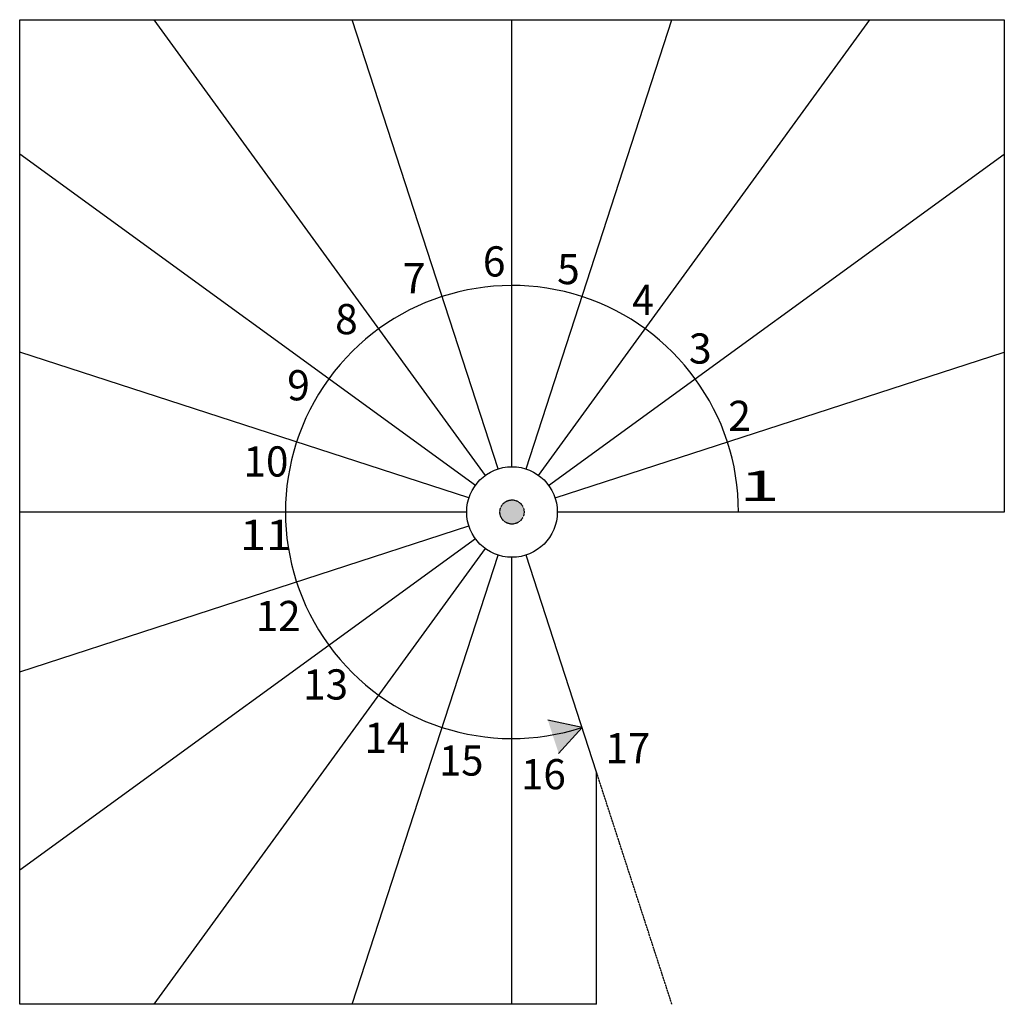
# Model space of a CAD drawing. Units: metres. Extents: x 3785 to 178370, y 9636 to 13243.
# Drawn here: x 89509 to 92769, y 9636 to 12896 of the extents above; entities that cross this region are included whole.
import ezdxf

# ---------------------------------------------------------------- set-up
doc = ezdxf.new("R2010")
doc.units = ezdxf.units.M
doc.linetypes.add('ALL_2', pattern=[0.27, 0.2, -0.07])
doc.linetypes.add('CONTINU', pattern=[0])
doc.layers.add('Standard', color=7, linetype='Continuous', lineweight=25)
doc.styles.add('ARIAL', font='arial.ttf')

msp = doc.modelspace()

# ---------------------------------------------------------------- hatches: boundary and pattern name
at = {"layer": 'Standard', "linetype": 'CONTINU', "lineweight": 25}
for color, points in [(253, [(91099.4, 11265.8), (91100, 11272.8), (91101.8, 11279.5), (91104.8, 11285.8), (91108.8, 11291.5), (91113.7, 11296.5), (91119.4, 11300.5), (91125.7, 11303.4), (91132.5, 11305.2), (91139.4, 11305.8), (91146.4, 11305.2), (91153.1, 11303.4), (91159.4, 11300.5), (91165.1, 11296.5), (91170.1, 11291.5), (91174.1, 11285.8), (91177, 11279.5), (91178.8, 11272.8), (91179.4, 11265.8), (91178.8, 11258.9), (91177, 11252.1), (91174.1, 11245.8), (91170.1, 11240.1), (91165.1, 11235.2), (91159.4, 11231.2), (91153.1, 11228.2), (91146.4, 11226.4), (91139.4, 11225.8), (91132.5, 11226.4), (91125.7, 11228.2), (91119.4, 11231.2), (91113.7, 11235.2), (91108.8, 11240.1), (91104.8, 11245.8), (91101.8, 11252.1), (91100, 11258.9)]), (0, [(91371.2, 10552.5), (91293.9, 10466.7), (91258.2, 10576.5)])]:
    msp.add_hatch(color=color, dxfattribs=at).paths.add_polyline_path(points, flags=16)

# ---------------------------------------------------------------- linework, layer by layer
at = {"layer": 'Standard', "color": 7, "linetype": 'CONTINU', "lineweight": 25}
for p, q in [((89509.4, 9635.8), (89509.4, 12895.8)), ((89509.4, 12895.8), (92769.4, 12895.8)), ((91051.3, 11387.2), (89955.2, 12895.8)), ((91093.1, 11408.5), (90609.8, 12895.8)), ((91139.4, 11415.8), (91139.4, 12895.8)), ((91185.8, 11408.5), (91669, 12895.8)), ((91227.6, 11387.2), (92323.7, 12895.8)), ((92769.4, 12895.8), (92769.4, 11265.8)), ((91018.1, 11354), (89509.4, 12450.1)), ((91260.8, 11354), (92769.4, 12450.1)), ((90996.8, 11312.2), (89509.4, 11795.4)), ((91282.1, 11312.2), (92769.4, 11795.4)), ((90989.4, 11265.8), (89509.4, 11265.8)), ((92769.4, 11265.8), (91289.4, 11265.8)), ((89509.4, 10736.2), (90996.8, 11219.5)), ((89509.4, 10081.6), (91018.1, 11177.7)), ((89955.2, 9635.8), (91051.3, 11144.5)), ((90609.8, 9635.8), (91093.1, 11123.2)), ((91419.4, 10404.1), (91185.8, 11123.2)), ((91139.4, 9635.8), (91139.4, 11115.8)), ((91371.2, 10552.5), (91258.2, 10576.5)), ((91371.2, 10552.5), (91293.9, 10466.7)), ((91419.4, 9635.8), (91419.4, 10404.1)), ((91419.4, 9635.8), (89509.4, 9635.8))]:
    msp.add_line(p, q, dxfattribs=at)
at = {"layer": 'Standard', "color": 7, "linetype": 'ALL_2', "lineweight": 25}
msp.add_line((91669, 9635.8), (91419.4, 10404.1), dxfattribs=at)
at = {"layer": 'Standard', "color": 7, "linetype": 'CONTINU', "lineweight": 25}
msp.add_circle((91139.4, 11265.8), 150, dxfattribs=at)
at = {"layer": 'Standard', "color": 7, "linetype": 'ALL_2', "lineweight": 25}
msp.add_circle((91139.4, 11265.8), 40, dxfattribs=at)
at = {"layer": 'Standard', "color": 7, "linetype": 'CONTINU', "lineweight": 25}
msp.add_arc((91139.4, 11265.8), 750, 0, 288, dxfattribs=at)

# ---------------------------------------------------------------- texts
at = {"layer": 'Standard', "color": 7, "linetype": 'CONTINU', "lineweight": 25, "char_height": 100, "attachment_point": 7, "style": 'ARIAL'}
for s, insert, width in [('\\W0.99;6', (91042.9, 12045.5), 114.656), ('\\W0.99;5', (91288.8, 12020.1), 114.581), ('\\W1.01;7', (90777, 11990), 115.802), ('\\W0.94;4', (91537.8, 11918.2), 112.512), ('\\W0.99;8', (90553.8, 11854.5), 114.881), ('\\W1.00;3', (91724.9, 11757.1), 115.184), ('\\W0.99;9', (90395.1, 11635.4), 114.956), ('\\W0.99;2', (91855.5, 11534.2), 114.656), ('\\W0.98;10', (90250.8, 11383.2), 179.526), ('\\W1.77;1', (91892.2, 11302.5), 153.97), ('\\W1.14;11', (90238.6, 11139.9), 187.617), ('\\W0.98;12', (90291, 10871.5), 179.785), ('\\W0.98;13', (90448.3, 10644.9), 179.38), ('\\W0.98;14', (90651.2, 10468.1), 179.526), ('\\W0.98;17', (91449, 10434.1), 179.416), ('\\W0.97;15', (90898, 10393), 179.125), ('\\W0.98;16', (91169.2, 10347.7), 179.38)]:
    msp.add_mtext(s, dxfattribs=dict(at, insert=insert, width=width))

doc.saveas('drawing.dxf')
